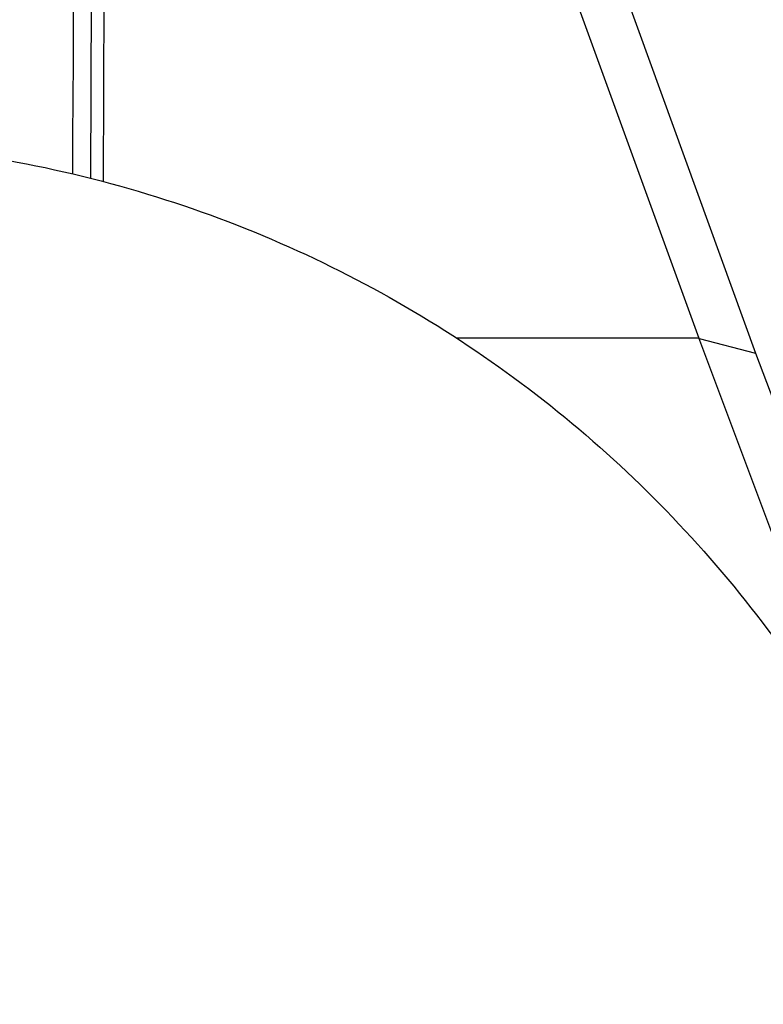
# Model space of a CAD drawing. Units: millimetres. Extents: x -5119 to 5119, y -2916 to 2949.
# Drawn here: x 1653 to 1682, y -757 to -718 of the extents above; entities that cross this region are included whole.
import ezdxf

# ---------------------------------------------------------------- set-up
doc = ezdxf.new("R2010")
doc.units = ezdxf.units.MM
doc.header["$LTSCALE"] = 20
doc.layers.add('2d', color=230, linetype='Continuous')

msp = doc.modelspace()

# ---------------------------------------------------------------- linework, layer by layer
at = {"layer": '2d'}
for p, q in [((1655.532, -685.626), (1655.367, -724.643)), ((1664.768, -685.485), (1681.46, -731.506)), ((1655.87, -724.773), (1656.034, -687.578)), ((1679.241, -730.935), (1663.516, -687.578)), ((1669.728, -730.91), (1679.227, -730.91)), ((1679.227, -730.91), (1679.241, -730.935)), ((1685.745, -748.277), (1679.227, -730.91)), ((1679.241, -730.935), (1681.46, -731.506)), ((1681.46, -731.506), (1692.821, -761.776))]:
    msp.add_line(p, q, dxfattribs=at)
msp.add_ellipse((1637.675, -780.694), major_axis=(-43.821, 27.055), ratio=0.996208, start_param=6.081974, end_param=9.625989, dxfattribs=at)
for points, knots in [([(1654.64, 240.141), (1655.002, 178.335), (1655.295, 116.174), (1655.752, -11.521), (1655.908, -77.078), (1656.066, -208.349), (1656.068, -274.064), (1655.918, -405.335), (1655.765, -470.891), (1655.314, -599.231), (1655.021, -662.032), (1654.657, -724.47)], [1.3999968, 1.3999968, 1.3999968, 1.3999968, 1.4664674, 1.4664674, 1.5360721, 1.5360721, 1.6056767, 1.6056767, 1.6752813, 1.6752813, 1.742441, 1.742441, 1.742441, 1.742441]), ([(1605.251, -740.014), (1606.768, -738.402), (1608.387, -736.876), (1611.797, -734.036), (1613.592, -732.716), (1617.311, -730.323), (1619.239, -729.241), (1623.19, -727.343), (1625.215, -726.517), (1629.318, -725.142), (1631.401, -724.582), (1635.581, -723.743), (1637.683, -723.453), (1641.864, -723.149), (1643.949, -723.125), (1648.061, -723.343), (1650.096, -723.577), (1654.078, -724.295), (1656.035, -724.773), (1659.835, -725.961), (1661.688, -726.668), (1665.262, -728.294), (1666.993, -729.214), (1670.305, -731.244), (1671.896, -732.359), (1674.917, -734.762), (1676.354, -736.055), (1679.057, -738.799), (1680.328, -740.256), (1682.689, -743.31), (1683.781, -744.916), (1685.776, -748.251), (1686.677, -749.989), (1688.28, -753.573), (1688.979, -755.427), (1690.165, -759.225), (1690.648, -761.177), (1691.392, -765.149), (1691.648, -767.176), (1691.927, -771.277), (1691.943, -773.356), (1691.737, -777.532), (1691.507, -779.635), (1690.801, -783.827), (1690.318, -785.922), (1689.375, -789.146), (1688.992, -790.307), (1688.573, -791.453)], [0, 0, 0, 0, 7.511775, 7.511775, 14.962418, 14.962418, 22.27318, 22.27318, 29.404227, 29.404227, 36.327846, 36.327846, 43.030144, 43.030144, 49.511686, 49.511686, 55.786935, 55.786935, 61.882635, 61.882635, 67.835433, 67.835433, 73.689074, 73.689074, 79.491476, 79.491476, 85.291949, 85.291949, 91.138701, 91.138701, 97.076671, 97.076671, 103.145677, 103.145677, 109.378789, 109.378789, 115.800889, 115.800889, 122.427404, 122.427404, 129.26323, 129.26323, 136.30198, 136.30198, 143.52567, 143.52567, 147.666722, 147.666722, 147.666722, 147.666722])]:
    msp.add_open_spline(points, degree=3, knots=knots, dxfattribs=at)

doc.saveas('drawing.dxf')
